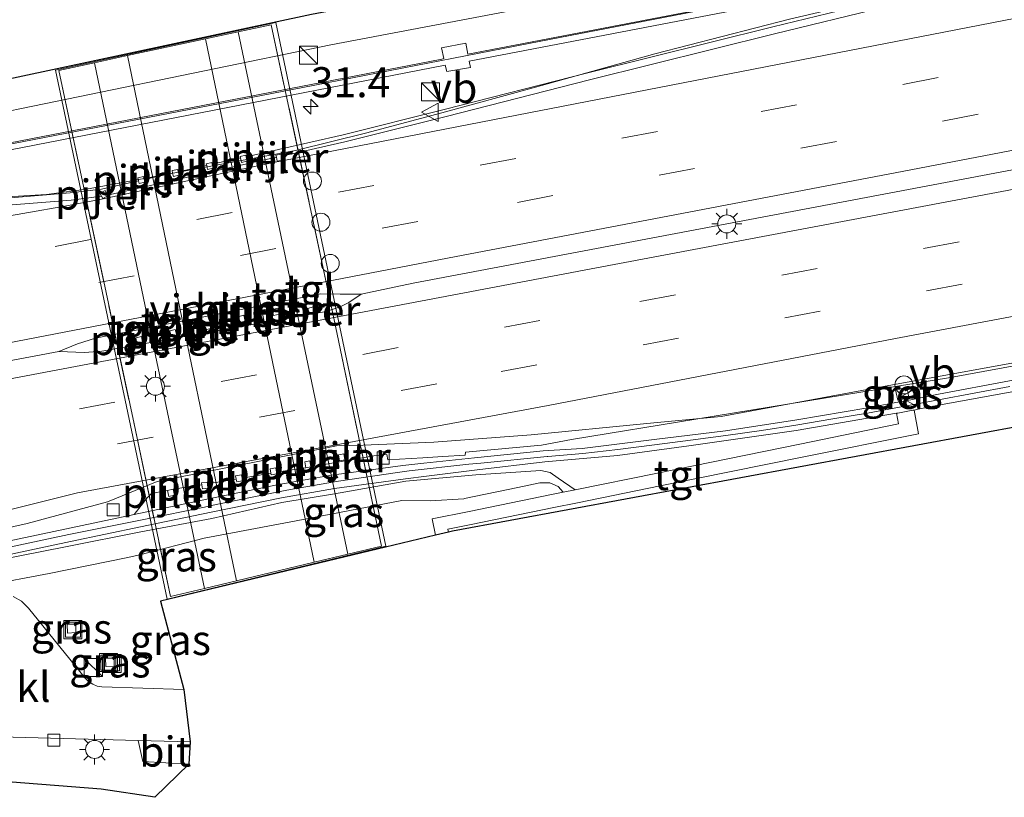
# Model space of a CAD drawing. Units: metres. Extents: x 89990 to 100003, y 437499 to 442393.
# Drawn here: x 91908 to 91989, y 439463 to 439528 of the extents above; entities that cross this region are included whole.
import ezdxf
from ezdxf.enums import TextEntityAlignment as Align

# ---------------------------------------------------------------- set-up
doc = ezdxf.new("R2010")
doc.units = ezdxf.units.M
doc.linetypes.add('IE-TERREINAFSCHEIDING', pattern=[10, 8, -2])
doc.linetypes.add('VW-3-9_STREEP', pattern=[12, 3, -9])
doc.layers.get('0').update_dxf_attribs({"lineweight": 25})
for name, color, linetype, lineweight in [('B-ME-AM-KILOMETR-S-B1', 7, 'Continuous', 18), ('B-ME-BV-GELEIDECONSTRAUCTIE_GELEIDERAIL_OVERSTAPCONSTRUCTIE-S-B1', 213, 'BV-ANTIVERBLINDINGSSCHERM', 18), ('B-ME-BV-GELEIDECONSTRUCTIE-BARRIER-L-B1', 213, 'BV-STEPBARRIER', 18), ('B-ME-BV-GELEIDECONSTRUCTIE-GELEIDERAIL-L-B1', 213, 'BV-GELEIDERAIL', 18), ('B-ME-GR-STRUIKEN-GV-B6', 93, 'Continuous', 18), ('B-ME-GW-KRUINLIJN-L-B1', 93, 'Continuous', 18), ('B-ME-GW-TEENLIJN-L-B1', 93, 'Continuous', 18), ('B-ME-IE-GRASLAND-GV-B6', 93, 'Continuous', 18), ('B-ME-IE-HULPGEOMETRIE-L-B2', 53, 'Continuous', 18), ('B-ME-IE-INRICHTINGSELEMENT-S-B1', 253, 'Continuous', 18), ('B-ME-IE-MEUBILAIR_WEGMEUBILAIR-LICHTMAST-S-B1', 8, 'Continuous', 18), ('B-ME-IE-MEUBILAIR_WEGMEUBILAIR-LICHTMAST-S-B2', 8, 'Continuous', 18), ('B-ME-IE-TERREINAFSCHEIDING-DOORGANG-L-B1', 8, 'IE-TERREINAFSCHEIDING-KUNSTMATIG-OPEN', 18), ('B-ME-IE-TERREINAFSCHEIDING-RASTERHEKWERK-L-B1', 8, 'IE-TERREINAFSCHEIDING', 18), ('B-ME-IE-TERREINAFSCHEIDING-RASTERHEKWERK-L-B2', 8, 'IE-TERREINAFSCHEIDING', 18), ('B-ME-KG-KADASTRAAL-OPNAMEDTMGRENS-L-B1', 10, 'Continuous', 25), ('B-ME-KW-GELUIDSWERING-GV-B6', 8, 'Continuous', 18), ('B-ME-KW-PIJLER-GV-B6', 173, 'Continuous', 18), ('B-ME-KW-SCHERM-L-B1', 8, 'Continuous', 18), ('B-ME-KW-VIADUCT-GV-B7', 173, 'Continuous', 18), ('B-ME-VH-VERH_SOORT-BETON-OVERIG-GV-B6', 8, 'IE-TERREINAFSCHEIDING-NATUURLIJK-HOUTWAL', 18), ('B-ME-VH-VERH_SOORT-BITUMEN-GV-B6', 8, 'IE-TERREINAFSCHEIDING-NATUURLIJK-HOUTWAL', 18), ('B-ME-VH-VERH_SOORT-BITUMEN-GV-B7', 8, 'IE-TERREINAFSCHEIDING-NATUURLIJK-HOUTWAL', 18), ('B-ME-VH-VERH_SOORT-KLINKERS-GV-B6', 8, 'IE-TERREINAFSCHEIDING-NATUURLIJK-HOUTWAL', 18), ('B-ME-VH-VERH_SOORT-TEGELS-GV-B6', 8, 'Continuous', 18), ('B-ME-VH-VERH_SOORT-TEGELS-GV-B7', 8, 'Continuous', 18), ('B-ME-VV-KOLK-S-B1', 8, 'Continuous', 18), ('B-ME-VW-DRIP-S-B1', 8, 'Continuous', 18), ('B-ME-VW-MARKERING-39STREEP-015-L-B1', 255, 'VW-3-9_STREEP', 18), ('B-ME-VW-MARKERING-STREEP-015-L-B1', 7, 'Continuous', 18), ('B-ME-VW-MEUBILAIR_WEGMEUBILAIR-VERKEERSBORD-S-B1', 8, 'Continuous', 18)]:
    doc.layers.add(name, color=color, linetype=linetype, lineweight=lineweight)
doc.styles.add('NLCS-ISO', font='NLCS-ISO.TTF')
doc.linetypes.add('BV-ANTIVERBLINDINGSSCHERM', pattern='A,2,-1,[22,NLCS.SHX,S=1,R=0,X=0,Y=0],-1', length=4)
doc.linetypes.add('BV-GELEIDERAIL', pattern='A,10,-3,[108,NLCS.SHX,S=1,R=0,X=0,Y=0],-3', length=16)
doc.linetypes.add('BV-STEPBARRIER', pattern='A,1,-1,[16,NLCS.SHX,S=1,R=0,X=-1,Y=0],1', length=3)
doc.linetypes.add('IE-TERREINAFSCHEIDING-KUNSTMATIG-OPEN', pattern='A,7,-1.5,[67,NLCS.SHX,S=0.75,R=0,X=0,Y=0],-1.5', length=10)
doc.linetypes.add('IE-TERREINAFSCHEIDING-NATUURLIJK-HOUTWAL', pattern='A,7,-1.5,[67,NLCS.SHX,S=0.75,R=45,X=0,Y=0],-1.5,7,-1.5,[70,NLCS.SHX,S=0.75,R=0,X=0,Y=0],-1.5', length=20)

# ---------------------------------------------------------------- blocks, each defined once
blk = doc.blocks.new('kast')
blk.add_line((-0.75, -0.75), (0.75, 0.75))
blk.add_lwpolyline([(-0.75, 0.75), (0.75, 0.75), (0.75, -0.75), (-0.75, -0.75)], close=True)
blk = doc.blocks.new('dtb')
blk.add_circle((0, 0), 0.75)
blk = doc.blocks.new('put')
for p, q in [((0.75, 0.75), (-0.75, 0.75)), ((-0.75, 0.75), (-0.75, -0.75)), ((0.75, -0.75), (0.75, 0.75)), ((-0.75, -0.75), (0.75, -0.75))]:
    blk.add_line(p, q)
blk.add_lwpolyline([(-0.625, 0.625), (0.625, 0.625), (0.625, -0.625), (-0.625, -0.625)], close=True)
blk = doc.blocks.new('verkeersbord')
for p, q in [((0, 0.75), (-0.75, -0.625)), ((0.75, -0.625), (0, 0.75)), ((-0.75, -0.625), (0.75, -0.625))]:
    blk.add_line(p, q)
blk = doc.blocks.new('hecto')
for p, q in [((0, 0.625), (-0.625, 0)), ((0, -0.625), (0, 0.625)), ((-0.625, 0), (0.625, 0)), ((0.625, 0), (0, -0.625))]:
    blk.add_line(p, q)
blk = doc.blocks.new('kolk')
blk.add_lwpolyline([(-0.5, -0.5), (0.5, -0.5), (0.5, 0.5), (-0.5, 0.5)], close=True)
blk = doc.blocks.new('lantaarnpaal')
for p, q in [((-0.884, 0.884), (-0.53, 0.53)), ((0, 0.75), (0, 1.25)), ((0.53, 0.53), (0.884, 0.884)), ((-0.75, 0), (-1.25, 0)), ((0.75, 0), (1.25, 0)), ((-0.53, -0.53), (-0.884, -0.884)), ((0, -0.75), (0, -1.25)), ((0.53, -0.53), (0.884, -0.884))]:
    blk.add_line(p, q)
blk.add_circle((0, 0), 0.75)

msp = doc.modelspace()

# ---------------------------------------------------------------- linework, layer by layer
at = {"layer": 'B-ME-BV-GELEIDECONSTRUCTIE-BARRIER-L-B1'}
for points in [[(92202.455, 439555.474, 2.907), (92157.674, 439547.023, 1.557), (92101.687, 439536.259, 0.807), (92046.11, 439525.774, 0.082), (91993.21, 439515.682, -0.218), (91940.291, 439505.68, -0.418), (91935.968, 439504.771, -0.293), (91934.211, 439504.766, -0.293), (91932.622, 439504.781, -0.268), (91913.863, 439501.11, -0.268), (91912.367, 439500.628, -0.268), (91910.822, 439500.009, -0.218), (91886.948, 439495.506, -0.245)], [(91910.822, 439500.009, -0.218), (91912.948, 439499.906, -0.218), (91914.399, 439500.018, -0.218), (91933.047, 439503.336, -0.193), (91934.22, 439503.716, -0.193), (91934.945, 439504.062, -0.193), (91935.968, 439504.771, -0.293)]]:
    msp.add_polyline3d(points, dxfattribs=at)
at = {"layer": 'B-ME-BV-GELEIDECONSTRUCTIE-GELEIDERAIL-L-B1'}
for points in [[(92208.285, 439573.771, 2.448), (92197.544, 439571.76, 2.207), (92145.06, 439561.634, 0.857), (92071.911, 439547.358, -0.243), (92019.972, 439537.396, -0.793), (91988.06, 439531.335, -0.743), (91979.679, 439529.528, -0.818), (91971.585, 439527.627, -0.918), (91960.394, 439524.738, -0.943), (91950.284, 439521.927, -0.443), (91942.98, 439519.931, -0.418), (91936.442, 439518.163, -0.543), (91930.513, 439516.701, -0.518), (91913.127, 439513.501, -0.468), (91909.804, 439513.045, -0.468), (91905.554, 439512.812, -0.468), (91900.722, 439512.655, -0.468), (91895.796, 439512.573, -0.593), (91890.547, 439512.169, -0.618), (91881.619, 439510.574, -0.618)], [(92214.695, 439540.732, 2.283), (92197.45, 439537.333, 1.832), (92166.22, 439531.53, 1.057), (92127.952, 439524.527, 0.482), (92088.951, 439517.363, -0.068), (92048.18, 439509.674, -0.368), (92015.503, 439503.666, -0.543), (91979.401, 439497.102, -0.843), (91965.914, 439494.592, -0.818), (91959.714, 439494.013, -1.018), (91950.106, 439493.085, -0.843), (91942.002, 439492.453, -0.718), (91936.137, 439492.213, -0.793), (91933.921, 439492.155, -0.818), (91919.013, 439489.18, -0.993), (91914.876, 439487.514, -0.623)], [(91888.034, 439481.13, -0.622), (91892.603, 439482.19, -0.624), (91900.397, 439483.957, -0.616), (91908.191, 439485.7, -0.643), (91914.876, 439487.514, -0.623)]]:
    msp.add_polyline3d(points, dxfattribs=at)
at = {"layer": 'B-ME-GR-STRUIKEN-GV-B6'}
msp.add_polyline3d([(92018.363, 439539.119, -1.496), (91974.784, 439530.489, -1.421), (91944.834, 439524.722, -1.398), (91944.688, 439525.619, -1.396), (91942.648, 439525.255, -1.396), (91942.844, 439524.355, -1.396), (91942.68, 439524.307, -1.396), (91889.605, 439514.026, -1.545), (91889.439, 439514.857, -1.545), (91887.781, 439514.492, -1.545), (91887.947, 439513.712, -1.545), (91887.57, 439513.625, -1.546), (91881.267, 439512.412, -1.568), (91880.893, 439514.681, -1.415), (91933.435, 439525.48, -1.315), (91964.482, 439531.4, -1.34), (91997.927, 439537.339, -1.24)], dxfattribs=at)
at = {"layer": 'B-ME-GW-KRUINLIJN-L-B1'}
msp.add_polyline3d([(91952.778, 439488.303, -1.219), (91952.364, 439488.79, -1.235), (91951.661, 439489.087, -1.19), (91950.821, 439489.09, -1.099), (91948.989, 439488.706, -0.935), (91944.577, 439487.779, -0.623), (91944.497, 439487.741, -0.625), (91941.706, 439487.581, -0.573), (91939.344, 439487.616, -0.567), (91930.566, 439485.934, -0.6), (91922.91, 439484.485, -0.499), (91917.557, 439483.104, -0.338), (91916.436, 439482.852, -0.262), (91910.03, 439481.548, -0.204), (91904.699, 439480.558, -0.324), (91898.866, 439479.216, -0.295), (91894.257, 439477.668, -0.364), (91887.418, 439475.818, -0.305)], dxfattribs=at)
at = {"layer": 'B-ME-GW-TEENLIJN-L-B1'}
msp.add_polyline3d([(91953.769, 439488.508, -1.283), (91952.356, 439489.471, -1.277), (91951.692, 439489.947, -1.329), (91950.912, 439490.116, -1.376), (91945.504, 439489.754, -1.307), (91939.673, 439489.223, -1.254), (91933.747, 439488.171, -1.174), (91929.378, 439487.453, -1.225), (91923.547, 439486.125, -1.069), (91917.644, 439485.014, -1.049), (91911.523, 439483.777, -1.017), (91905.462, 439482.599, -1.117), (91899.828, 439481.232, -1.167), (91894.33, 439480.072, -1.261), (91888.525, 439478.443, -1.269)], dxfattribs=at)
at = {"layer": 'B-ME-IE-GRASLAND-GV-B6'}
for points in [[(92198.874, 439578.764, -0.54), (92166.461, 439572.265, -0.565), (92132.547, 439564.732, -0.765), (92100.352, 439558.17, -1.015), (92063.96, 439550.554, -1.065), (92029.715, 439543.75, -1.24), (91997.927, 439537.339, -1.24), (91964.482, 439531.4, -1.34), (91933.435, 439525.48, -1.315), (91880.893, 439514.681, -1.415), (91880.545, 439517.058, -1.67), (91931.851, 439528.006, -1.2), (91996.077, 439540.045, -1.25), (92048.698, 439551.563, -0.9), (92063.147, 439554.148, -0.975), (92146.224, 439572.189, -0.65), (92217.881, 439586.853, -0.165), (92218.023, 439583.965, -0.465), (92198.047, 439582.493, -0.34), (92198.874, 439578.764, -0.54)], [(91881.68, 439510.301, -1.422), (91881.341, 439511.815, -1.569), (91887.684, 439513.036, -1.546), (91888.091, 439513.115, -1.545), (91888.192, 439512.722, -1.541), (91889.793, 439513.007, -1.541), (91889.702, 439513.427, -1.541), (91942.959, 439523.812, -1.396), (91943.089, 439523.282, -1.396), (91945.059, 439523.611, -1.398), (91944.96, 439524.137, -1.398), (91974.899, 439529.9, -1.421), (92018.479, 439538.53, -1.496), (92053.147, 439545.269, -1.246), (92087.691, 439551.855, -0.671), (92142.748, 439562.636, 0.104), (92188.186, 439571.529, 1.179)], [(91931.367, 439490.343, -1.37), (91931.784, 439490.423, -1.37), (91937.022, 439491.332, -1.594), (91938.11, 439491.428, -1.495), (91938.188, 439490.999, -1.45), (91941.112, 439491.173, -1.44), (91942.765, 439491.277, -1.433), (91944.622, 439491.369, -1.444), (91944.643, 439491.624, -1.496), (91950.968, 439492.209, -1.497), (91953.457, 439492.682, -1.423), (91984.974, 439497.833, -1.318), (92067.731, 439513.013, -0.85), (92187.373, 439535.286, 1.15)], [(91979.34, 439529.218, -1.522), (91970.207, 439526.98, -1.422), (91954.82, 439523.163, -1.322), (91942.879, 439520.111, -1.372), (91934.478, 439518.001, -1.297), (91926.405, 439516.195, -1.348), (91926.376, 439516.318, -1.345), (91925.917, 439516.21, -1.345), (91925.945, 439516.092, -1.351), (91923.582, 439515.563, -1.365), (91923.545, 439515.719, -1.345), (91923.087, 439515.612, -1.345), (91923.123, 439515.46, -1.367), (91920.762, 439514.932, -1.382), (91920.717, 439515.14, -1.345), (91920.248, 439515.034, -1.345), (91920.292, 439514.827, -1.385), (91917.936, 439514.3, -1.4), (91917.877, 439514.552, -1.345), (91917.398, 439514.446, -1.345), (91917.457, 439514.193, -1.403), (91914.383, 439513.506, -1.422), (91911.779, 439513.186, -1.422), (91905.815, 439512.703, -1.422)], [(91995.784, 439498.664, -1.213), (91983.979, 439496.44, -1.326), (91981.676, 439495.979, -1.437), (91980.443, 439495.748, -1.451), (91978.099, 439495.304, -1.374), (91972.212, 439494.319, -1.335), (91966.267, 439493.407, -1.295), (91960.331, 439492.689, -1.397), (91954.35, 439491.946, -1.488), (91951.104, 439491.746, -1.459), (91945.385, 439491.174, -1.456), (91941.174, 439490.719, -1.439), (91939.431, 439490.53, -1.458), (91933.511, 439489.728, -1.468), (91929.128, 439488.941, -1.452), (91923.274, 439487.744, -1.43), (91917.106, 439486.46, -1.405), (91918.161, 439487.833, -1.361), (91918.514, 439488.172, -1.361), (91918.955, 439488.28, -1.362), (91919.871, 439488.442, -1.37), (91919.976, 439487.953, -1.37), (91920.445, 439488.06, -1.37), (91920.33, 439488.549, -1.37), (91922.716, 439488.915, -1.37), (91922.768, 439488.574, -1.37), (91923.225, 439488.652, -1.37), (91923.179, 439488.994, -1.37), (91925.582, 439489.4, -1.37), (91925.627, 439489.161, -1.37), (91926.105, 439489.257, -1.37), (91926.061, 439489.481, -1.37), (91928.46, 439489.886, -1.37), (91928.487, 439489.748, -1.37), (91928.964, 439489.834, -1.37), (91928.938, 439489.966, -1.37), (91931.367, 439490.343, -1.37)], [(91991.512, 439493.941, -1.522), (91943.568, 439485.074, -0.647), (91943.223, 439484.991, -0.45), (91943.175, 439485.237, -0.459), (91945.13, 439485.629, -0.601), (91951.993, 439487.025, -1.162), (91953.949, 439487.416, -1.299), (91960.822, 439488.82, -1.341), (91972.639, 439491.226, -1.35), (91982.32, 439493.165, -1.45), (91981.955, 439495.136, -1.435), (91982.281, 439495.211, -1.341), (91983.975, 439495.526, -1.368), (91995.748, 439497.664, -1.277)], [(91981.402, 439496.821, -1.387), (91981.342, 439497.011, -1.345), (91980.411, 439496.819, -1.347), (91980.588, 439495.948, -1.38), (91981.519, 439496.14, -1.378), (91981.402, 439496.821, -1.387)], [(91905.927, 439482.955, -1.167), (91911.791, 439484.202, -1.024), (91917.632, 439485.42, -1.061), (91923.504, 439486.637, -1.15), (91929.357, 439487.835, -1.172), (91933.741, 439488.621, -1.188), (91939.66, 439489.424, -1.178), (91941.4, 439489.638, -1.159), (91945.612, 439490.16, -1.176), (91951.234, 439490.838, -1.45), (91957.274, 439491.36, -1.415), (91963.223, 439492.168, -1.399), (91972.152, 439493.43, -1.377), (91978.073, 439494.47, -1.395), (91980.492, 439494.862, -1.452), (91980.646, 439493.976, -1.422), (91972.439, 439492.306, -1.333), (91960.625, 439489.89, -1.328), (91953.769, 439488.508, -1.283), (91952.356, 439489.471, -1.277), (91951.692, 439489.947, -1.329), (91950.912, 439490.116, -1.376), (91945.504, 439489.754, -1.307), (91939.673, 439489.223, -1.254), (91933.747, 439488.171, -1.174), (91929.378, 439487.453, -1.225), (91923.547, 439486.125, -1.069), (91917.644, 439485.014, -1.049), (91911.523, 439483.777, -1.017), (91905.462, 439482.599, -1.117)], [(91905.462, 439482.599, -1.117), (91911.523, 439483.777, -1.017), (91917.644, 439485.014, -1.049), (91923.547, 439486.125, -1.069), (91929.378, 439487.453, -1.225), (91933.747, 439488.171, -1.174), (91939.673, 439489.223, -1.254), (91945.504, 439489.754, -1.307), (91950.912, 439490.116, -1.376), (91951.692, 439489.947, -1.329), (91952.356, 439489.471, -1.277), (91953.769, 439488.508, -1.283), (91952.778, 439488.303, -1.219), (91952.364, 439488.79, -1.235), (91951.661, 439489.087, -1.19), (91950.821, 439489.09, -1.099), (91948.989, 439488.706, -0.935), (91944.577, 439487.779, -0.623), (91944.497, 439487.741, -0.625), (91941.706, 439487.581, -0.573), (91939.344, 439487.616, -0.567), (91930.566, 439485.934, -0.6), (91922.91, 439484.485, -0.499), (91917.557, 439483.104, -0.338), (91916.436, 439482.852, -0.262), (91910.03, 439481.548, -0.204), (91904.699, 439480.558, -0.324)], [(91904.699, 439480.558, -0.324), (91910.03, 439481.548, -0.204), (91916.436, 439482.852, -0.262), (91917.557, 439483.104, -0.338), (91922.91, 439484.485, -0.499), (91930.566, 439485.934, -0.6), (91939.344, 439487.616, -0.567), (91941.706, 439487.581, -0.573), (91944.497, 439487.741, -0.625), (91944.577, 439487.779, -0.623), (91948.989, 439488.706, -0.935), (91950.821, 439489.09, -1.099), (91951.661, 439489.087, -1.19), (91952.364, 439488.79, -1.235), (91952.778, 439488.303, -1.219), (91951.792, 439488.099, -1.154)], [(91951.792, 439488.099, -1.154), (91944.943, 439486.711, -0.583), (91941.88, 439486.08, -0.475), (91942.146, 439484.732, -0.426), (91919.279, 439479.24, -0.316), (91921.233, 439471.893, -0.211), (91914.408, 439472.12, -0.243), (91914.017, 439472.188, -0.251), (91913.648, 439472.334, -0.258), (91913.321, 439472.548, -0.269), (91913.043, 439472.824, -0.28), (91908.307, 439478.661, -0.398), (91907.733, 439479.235, -0.407), (91907.026, 439479.635, -0.416)], [(91912.246, 439477.333, -0.153), (91912.244, 439476.639, -0.183), (91911.536, 439476.598, -0.221), (91911.516, 439477.322, -0.154), (91912.246, 439477.333, -0.153)], [(91911.516, 439477.322, -0.154), (91911.536, 439476.598, -0.221), (91912.244, 439476.639, -0.183), (91912.246, 439477.333, -0.153), (91911.516, 439477.322, -0.154)], [(91914.717, 439474.498, -0.172), (91915.427, 439474.505, -0.145), (91915.429, 439473.798, -0.181), (91914.727, 439473.812, -0.181), (91914.717, 439474.498, -0.172)], [(91914.727, 439473.812, -0.181), (91915.429, 439473.798, -0.181), (91915.427, 439474.505, -0.145), (91914.717, 439474.498, -0.172), (91914.727, 439473.812, -0.181)], [(91899.717, 439468.144, -0.283), (91917.423, 439467.658, -0.226), (91917.824, 439465.916, -0.134), (91921.643, 439465.688, -0.117), (91918.814, 439462.942, -0.413), (91914.338, 439463.623, -0.36), (91899.17, 439464.81, -0.44)]]:
    msp.add_polyline3d(points, dxfattribs=at)
at = {"layer": 'B-ME-IE-HULPGEOMETRIE-L-B2'}
for points in [[(91910.823, 439523.367, 5.202), (91913.782, 439524.003, 5.169), (91916.534, 439524.595, 5.192), (91923.017, 439525.989, 5.184), (91925.749, 439526.577, 5.195), (91928.489, 439527.166, 5.129)], [(91937.662, 439483.821, 3.922), (91934.871, 439483.155, 3.97), (91932.065, 439482.486, 3.945), (91925.603, 439480.945, 3.92), (91922.932, 439480.308, 4.019), (91920.111, 439479.635, 3.911)]]:
    msp.add_polyline3d(points, dxfattribs=at)
at = {"layer": 'B-ME-IE-TERREINAFSCHEIDING-DOORGANG-L-B1'}
for p, q in [((91981.676, 439495.979, -1.437), (91980.443, 439495.748, -1.451)), ((91981.838, 439495.114, -1.437), (91980.605, 439494.883, -1.451))]:
    msp.add_line(p, q, dxfattribs=at)
at = {"layer": 'B-ME-IE-TERREINAFSCHEIDING-RASTERHEKWERK-L-B1'}
for points in [[(91912.246, 439477.333, -0.153), (91911.516, 439477.322, -0.154), (91911.536, 439476.598, -0.221), (91912.244, 439476.639, -0.183), (91912.246, 439477.333, -0.153)], [(91914.717, 439474.498, -0.172), (91915.427, 439474.505, -0.145), (91915.429, 439473.798, -0.181), (91914.727, 439473.812, -0.181), (91914.717, 439474.498, -0.172)]]:
    msp.add_polyline3d(points, dxfattribs=at)
at = {"layer": 'B-ME-IE-TERREINAFSCHEIDING-RASTERHEKWERK-L-B2'}
for points in [[(91937.662, 439483.821, 3.922), (91933.728, 439502.633, 4.525), (91928.489, 439527.166, 5.129)], [(91910.823, 439523.367, 5.202), (91917.089, 439493.976, 4.425), (91920.111, 439479.635, 3.911)]]:
    msp.add_polyline3d(points, dxfattribs=at)
at = {"layer": 'B-ME-KG-KADASTRAAL-OPNAMEDTMGRENS-L-B1'}
for points in [[(92254.997, 439588.716, -1.045), (92222.971, 439582.491, -0.14), (92221.734, 439587.752, -0.14), (92217.881, 439586.853, -0.165), (92146.224, 439572.189, -0.65), (92063.147, 439554.148, -0.975), (92048.698, 439551.563, -0.9), (91996.077, 439540.045, -1.25), (91931.851, 439528.006, -1.2), (91880.545, 439517.058, -1.67)], [(92266.301, 439546.723, 0.128), (92246.804, 439540.997, -0.022), (92209.138, 439532.633, -0.247), (92076.458, 439505.494, -0.272), (92059.741, 439501.181, -0.297), (92058.789, 439503.246, -0.272), (92056.912, 439507.318, -0.247), (91991.512, 439493.941, -1.522), (91943.568, 439485.074, -0.647), (91943.223, 439484.991, -0.45), (91942.146, 439484.732, -0.426), (91919.279, 439479.24, -0.316), (91921.233, 439471.893, -0.211), (91921.753, 439467.549, -0.243), (91921.643, 439465.688, -0.117), (91918.814, 439462.942, -0.413), (91914.338, 439463.623, -0.36), (91899.17, 439464.81, -0.44), (91887.926, 439466.031, -0.322)]]:
    msp.add_polyline3d(points, dxfattribs=at)
at = {"layer": 'B-ME-KW-GELUIDSWERING-GV-B6'}
for points in [[(91881.341, 439511.815, -1.569), (91881.267, 439512.412, -1.568), (91887.57, 439513.625, -1.546), (91887.947, 439513.712, -1.545), (91887.781, 439514.492, -1.545), (91889.439, 439514.857, -1.545), (91889.605, 439514.026, -1.545), (91942.68, 439524.307, -1.396), (91942.844, 439524.355, -1.396), (91942.648, 439525.255, -1.396), (91944.688, 439525.619, -1.396), (91944.834, 439524.722, -1.398), (91974.784, 439530.489, -1.421), (92018.363, 439539.119, -1.496), (92053.034, 439545.858, -1.246), (92087.577, 439552.444, -0.671), (92142.633, 439563.225, 0.104), (92188.072, 439572.118, 1.179)], [(92188.186, 439571.529, 1.179), (92142.748, 439562.636, 0.104), (92087.691, 439551.855, -0.671), (92053.147, 439545.269, -1.246), (92018.479, 439538.53, -1.496), (91974.899, 439529.9, -1.421), (91944.96, 439524.137, -1.398), (91945.059, 439523.611, -1.398), (91943.089, 439523.282, -1.396), (91942.959, 439523.812, -1.396), (91889.702, 439513.427, -1.541), (91889.793, 439513.007, -1.541), (91888.192, 439512.722, -1.541), (91888.091, 439513.115, -1.545), (91887.684, 439513.036, -1.546), (91881.341, 439511.815, -1.569)], [(91888.374, 439479.082, -1.256), (91888.106, 439480.156, -1.376), (91893.939, 439481.482, -1.377), (91899.818, 439482.808, -1.345), (91905.683, 439484.028, -1.365), (91907.537, 439484.424, -1.434), (91917.106, 439486.46, -1.405), (91923.274, 439487.744, -1.43), (91929.128, 439488.941, -1.452), (91933.511, 439489.728, -1.468), (91939.431, 439490.53, -1.458), (91941.174, 439490.719, -1.439), (91945.385, 439491.174, -1.456), (91951.104, 439491.746, -1.459), (91954.35, 439491.946, -1.488), (91960.331, 439492.689, -1.397), (91966.267, 439493.407, -1.295), (91972.212, 439494.319, -1.335), (91978.099, 439495.304, -1.374), (91980.443, 439495.748, -1.451), (91981.676, 439495.979, -1.437), (91983.979, 439496.44, -1.326), (91995.784, 439498.664, -1.213)], [(91995.748, 439497.664, -1.277), (91983.975, 439495.526, -1.368), (91982.281, 439495.211, -1.341), (91981.955, 439495.136, -1.435), (91981.838, 439495.114, -1.437), (91980.605, 439494.883, -1.451), (91980.492, 439494.862, -1.452), (91978.073, 439494.47, -1.395), (91972.152, 439493.43, -1.377), (91963.223, 439492.168, -1.399), (91957.274, 439491.36, -1.415), (91951.234, 439490.838, -1.45), (91945.612, 439490.16, -1.176), (91941.4, 439489.638, -1.159), (91939.66, 439489.424, -1.178), (91933.741, 439488.621, -1.188), (91929.357, 439487.835, -1.172), (91923.504, 439486.637, -1.15), (91917.632, 439485.42, -1.061), (91911.791, 439484.202, -1.024), (91905.927, 439482.955, -1.167), (91900.099, 439481.745, -1.195), (91894.21, 439480.424, -1.222), (91888.374, 439479.082, -1.256)]]:
    msp.add_polyline3d(points, dxfattribs=at)
at = {"layer": 'B-ME-KW-PIJLER-GV-B6'}
for points in [[(91926.405, 439516.195, -1.348), (91926.491, 439515.828, -1.345), (91926.032, 439515.721, -1.345), (91925.945, 439516.092, -1.351), (91925.917, 439516.21, -1.345), (91926.376, 439516.318, -1.345), (91926.405, 439516.195, -1.348)], [(91928.921, 439516.143, -1.333), (91928.882, 439516.308, -1.345), (91929.32, 439516.407, -1.345), (91929.359, 439516.241, -1.329), (91929.435, 439515.917, -1.345), (91928.997, 439515.819, -1.345), (91928.921, 439516.143, -1.333)], [(91920.762, 439514.932, -1.382), (91920.822, 439514.652, -1.345), (91920.353, 439514.545, -1.345), (91920.292, 439514.827, -1.385), (91920.248, 439515.034, -1.345), (91920.717, 439515.14, -1.345), (91920.762, 439514.932, -1.382)], [(91923.582, 439515.563, -1.365), (91923.661, 439515.23, -1.345), (91923.202, 439515.122, -1.345), (91923.123, 439515.46, -1.367), (91923.087, 439515.612, -1.345), (91923.545, 439515.719, -1.345), (91923.582, 439515.563, -1.365)], [(91917.936, 439514.3, -1.4), (91917.992, 439514.063, -1.345), (91917.513, 439513.957, -1.345), (91917.457, 439514.193, -1.403), (91917.398, 439514.446, -1.345), (91917.877, 439514.552, -1.345), (91917.936, 439514.3, -1.4)], [(91914.881, 439513.002, -1.419), (91914.914, 439512.941, -1.345), (91914.486, 439512.711, -1.345), (91914.382, 439512.902, -1.422), (91914.247, 439513.149, -1.345), (91914.675, 439513.379, -1.345), (91914.881, 439513.002, -1.419)], [(91928.582, 439503.486, -1.02), (91929.051, 439503.593, -1.02), (91929.166, 439503.104, -1.02), (91928.687, 439502.998, -1.02), (91928.582, 439503.486, -1.02)], [(91931.526, 439503.586, -1.02), (91931.987, 439503.723, -1.02), (91932.123, 439503.242, -1.02), (91931.662, 439503.105, -1.02), (91931.526, 439503.586, -1.02)], [(91925.722, 439502.89, -1.02), (91926.202, 439503.016, -1.02), (91926.327, 439502.526, -1.02), (91925.847, 439502.4, -1.02), (91925.722, 439502.89, -1.02)], [(91920.062, 439501.712, -1.02), (91920.511, 439501.821, -1.02), (91920.627, 439501.331, -1.02), (91920.178, 439501.233, -1.02), (91920.062, 439501.712, -1.02)], [(91922.892, 439502.301, -1.02), (91923.341, 439502.409, -1.02), (91923.456, 439501.92, -1.02), (91923.017, 439501.811, -1.02), (91922.892, 439502.301, -1.02)], [(91917.224, 439501.144, -1.02), (91917.693, 439501.241, -1.02), (91917.788, 439500.753, -1.02), (91917.32, 439500.656, -1.02), (91917.224, 439501.144, -1.02)], [(91934.08, 439491.401, -1.37), (91934.527, 439491.489, -1.37), (91934.622, 439491.001, -1.37), (91934.175, 439490.913, -1.37), (91934.08, 439491.401, -1.37)], [(91931.272, 439490.831, -1.37), (91931.689, 439490.921, -1.37), (91931.784, 439490.423, -1.37), (91931.367, 439490.343, -1.37), (91931.272, 439490.831, -1.37)], [(91926.105, 439489.257, -1.37), (91925.627, 439489.161, -1.37), (91925.582, 439489.4, -1.37), (91925.533, 439489.659, -1.37), (91926.01, 439489.745, -1.37), (91926.061, 439489.481, -1.37), (91926.105, 439489.257, -1.37)], [(91928.964, 439489.834, -1.37), (91928.487, 439489.748, -1.37), (91928.46, 439489.886, -1.37), (91928.391, 439490.236, -1.37), (91928.869, 439490.322, -1.37), (91928.938, 439489.966, -1.37), (91928.964, 439489.834, -1.37)], [(91923.225, 439488.652, -1.37), (91922.768, 439488.574, -1.37), (91922.716, 439488.915, -1.37), (91922.693, 439489.071, -1.37), (91923.159, 439489.138, -1.37), (91923.179, 439488.994, -1.37), (91923.225, 439488.652, -1.37)], [(91919.871, 439488.442, -1.37), (91920.33, 439488.549, -1.37), (91920.445, 439488.06, -1.37), (91919.976, 439487.953, -1.37), (91919.871, 439488.442, -1.37)]]:
    msp.add_polyline3d(points, dxfattribs=at)
at = {"layer": 'B-ME-KW-SCHERM-L-B1'}
for points in [[(92204.315, 439575.156, 4.029), (92182.281, 439570.882, 2.804), (92142.966, 439563.211, 2.804), (92107.622, 439556.263, 2.804), (92069.429, 439548.914, 2.804), (92036.638, 439542.568, 2.754), (92009.317, 439537.269, 2.704), (91980.925, 439531.628, 2.704), (91950.911, 439525.792, 2.704), (91932.115, 439522.144, 2.704), (91909.628, 439517.787, 2.704), (91881.281, 439512.297, 2.704)], [(91905.779, 439483.547, 1.665), (91911.653, 439484.784, 1.673), (91917.06, 439485.872, 1.656), (91918.046, 439486.076, 1.659), (91922.938, 439487.073, 1.657), (91923.924, 439487.287, 1.656), (91928.823, 439488.285, 1.639), (91929.798, 439488.48, 1.635), (91933.102, 439489.067, 1.636), (91934.073, 439489.228, 1.642), (91938.982, 439489.954, 1.641), (91939.954, 439490.086, 1.645), (91944.922, 439490.624, 1.665), (91945.926, 439490.725, 1.67), (91951.437, 439491.266, 1.696), (91951.486, 439491.27, 4.591), (91954.393, 439491.53, 4.638), (91957.314, 439491.84, 4.642), (91960.362, 439492.237, 4.646), (91963.346, 439492.62, 4.647), (91966.301, 439493.007, 4.655), (91969.25, 439493.442, 4.658), (91972.131, 439493.867, 4.671), (91975.182, 439494.389, 4.666), (91978.086, 439494.887, 4.685), (91983.977, 439495.983, 4.696), (91989.905, 439497.079, 4.731)]]:
    msp.add_polyline3d(points, dxfattribs=at)
at = {"layer": 'B-ME-KW-VIADUCT-GV-B7'}
msp.add_polyline3d([(91928.869, 439527.36, 5.15), (91938.027, 439483.806, 3.927), (91919.831, 439479.42, 4.001), (91910.537, 439523.386, 5.15), (91928.869, 439527.36, 5.15)], dxfattribs=at)
at = {"layer": 'B-ME-VH-VERH_SOORT-BETON-OVERIG-GV-B6'}
msp.add_polyline3d([(91981.519, 439496.14, -1.378), (91980.588, 439495.948, -1.38), (91980.411, 439496.819, -1.347), (91981.342, 439497.011, -1.345), (91981.402, 439496.821, -1.387), (91981.519, 439496.14, -1.378)], dxfattribs=at)
at = {"layer": 'B-ME-VH-VERH_SOORT-BITUMEN-GV-B6'}
for points in [[(91999.593, 439532.678, -1.297), (91987.243, 439530.212, -1.447), (91979.471, 439528.632, -1.522), (91970.351, 439526.397, -1.422), (91954.967, 439522.581, -1.322), (91943.026, 439519.529, -1.372), (91934.617, 439517.417, -1.297), (91929.359, 439516.241, -1.329), (91929.32, 439516.407, -1.345), (91928.882, 439516.308, -1.345), (91928.921, 439516.143, -1.333), (91914.881, 439513.002, -1.419), (91914.675, 439513.379, -1.345), (91914.247, 439513.149, -1.345), (91914.382, 439512.902, -1.422), (91911.84, 439512.589, -1.422), (91905.855, 439512.104, -1.422), (91900.207, 439511.802, -1.422), (91894.694, 439511.529, -1.422), (91889.231, 439510.953, -1.422), (91881.779, 439509.709, -1.422)], [(91905.815, 439512.703, -1.422), (91911.779, 439513.186, -1.422), (91914.383, 439513.506, -1.422), (91917.457, 439514.193, -1.403), (91917.513, 439513.957, -1.345), (91917.992, 439514.063, -1.345), (91917.936, 439514.3, -1.4), (91920.292, 439514.827, -1.385), (91920.353, 439514.545, -1.345), (91920.822, 439514.652, -1.345), (91920.762, 439514.932, -1.382), (91923.123, 439515.46, -1.367), (91923.202, 439515.122, -1.345), (91923.661, 439515.23, -1.345), (91923.582, 439515.563, -1.365), (91925.945, 439516.092, -1.351), (91926.032, 439515.721, -1.345), (91926.491, 439515.828, -1.345), (91926.405, 439516.195, -1.348), (91934.478, 439518.001, -1.297), (91942.879, 439520.111, -1.372), (91954.82, 439523.163, -1.322), (91970.207, 439526.98, -1.422), (91979.34, 439529.218, -1.522)], [(91905.855, 439512.104, -1.422), (91911.84, 439512.589, -1.422), (91914.382, 439512.902, -1.422), (91914.486, 439512.711, -1.345), (91914.914, 439512.941, -1.345), (91914.881, 439513.002, -1.419), (91928.921, 439516.143, -1.333), (91928.997, 439515.819, -1.345), (91929.435, 439515.917, -1.345), (91929.359, 439516.241, -1.329), (91934.617, 439517.417, -1.297), (91943.026, 439519.529, -1.372), (91954.967, 439522.581, -1.322), (91970.351, 439526.397, -1.422), (91979.471, 439528.632, -1.522)], [(92067.731, 439513.013, -0.85), (91984.974, 439497.833, -1.318), (91953.457, 439492.682, -1.423), (91950.968, 439492.209, -1.497), (91944.643, 439491.624, -1.496), (91944.622, 439491.369, -1.444), (91942.765, 439491.277, -1.433), (91941.112, 439491.173, -1.44), (91938.188, 439490.999, -1.45), (91938.11, 439491.428, -1.495), (91937.022, 439491.332, -1.594), (91931.784, 439490.423, -1.37), (91931.689, 439490.921, -1.37), (91931.272, 439490.831, -1.37), (91931.367, 439490.343, -1.37), (91928.938, 439489.966, -1.37), (91928.869, 439490.322, -1.37), (91928.391, 439490.236, -1.37), (91928.46, 439489.886, -1.37), (91926.061, 439489.481, -1.37), (91926.01, 439489.745, -1.37), (91925.533, 439489.659, -1.37), (91925.582, 439489.4, -1.37), (91923.179, 439488.994, -1.37), (91923.159, 439489.138, -1.37), (91922.693, 439489.071, -1.37), (91922.716, 439488.915, -1.37), (91920.33, 439488.549, -1.37), (91919.871, 439488.442, -1.37), (91918.955, 439488.28, -1.362), (91918.514, 439488.172, -1.361), (91918.161, 439487.833, -1.361), (91917.106, 439486.46, -1.405), (91907.537, 439484.424, -1.434)], [(91929.166, 439503.104, -1.02), (91929.051, 439503.593, -1.02), (91928.582, 439503.486, -1.02), (91928.687, 439502.998, -1.02), (91929.166, 439503.104, -1.02)], [(91931.987, 439503.723, -1.02), (91931.526, 439503.586, -1.02), (91931.662, 439503.105, -1.02), (91932.123, 439503.242, -1.02), (91931.987, 439503.723, -1.02)], [(91926.327, 439502.526, -1.02), (91926.202, 439503.016, -1.02), (91925.722, 439502.89, -1.02), (91925.847, 439502.4, -1.02), (91926.327, 439502.526, -1.02)], [(91920.627, 439501.331, -1.02), (91920.511, 439501.821, -1.02), (91920.062, 439501.712, -1.02), (91920.178, 439501.233, -1.02), (91920.627, 439501.331, -1.02)], [(91923.456, 439501.92, -1.02), (91923.341, 439502.409, -1.02), (91922.892, 439502.301, -1.02), (91923.017, 439501.811, -1.02), (91923.456, 439501.92, -1.02)], [(91917.788, 439500.753, -1.02), (91917.693, 439501.241, -1.02), (91917.224, 439501.144, -1.02), (91917.32, 439500.656, -1.02), (91917.788, 439500.753, -1.02)], [(91934.08, 439491.401, -1.37), (91934.175, 439490.913, -1.37), (91934.622, 439491.001, -1.37), (91934.527, 439491.489, -1.37), (91934.08, 439491.401, -1.37)], [(91921.753, 439467.549, -0.243), (91921.643, 439465.688, -0.117), (91917.824, 439465.916, -0.134), (91917.423, 439467.658, -0.226), (91921.753, 439467.549, -0.243)]]:
    msp.add_polyline3d(points, dxfattribs=at)
at = {"layer": 'B-ME-VH-VERH_SOORT-BITUMEN-GV-B7'}
msp.add_polyline3d([(91932.065, 439482.486, 3.945), (91925.603, 439480.945, 3.92), (91921.695, 439499.718, 4.425), (91916.534, 439524.595, 5.192), (91923.017, 439525.989, 5.184), (91927.286, 439505.407, 4.5), (91932.065, 439482.486, 3.945)], dxfattribs=at)
at = {"layer": 'B-ME-VH-VERH_SOORT-KLINKERS-GV-B6'}
for points in [[(91907.026, 439479.635, -0.416), (91907.733, 439479.235, -0.407), (91908.307, 439478.661, -0.398), (91913.043, 439472.824, -0.28), (91913.321, 439472.548, -0.269), (91913.648, 439472.334, -0.258), (91914.017, 439472.188, -0.251), (91914.408, 439472.12, -0.243), (91921.233, 439471.893, -0.211)], [(91921.233, 439471.893, -0.211), (91921.753, 439467.549, -0.243), (91917.423, 439467.658, -0.226), (91899.717, 439468.144, -0.283)]]:
    msp.add_polyline3d(points, dxfattribs=at)
at = {"layer": 'B-ME-VH-VERH_SOORT-TEGELS-GV-B6'}
msp.add_polyline3d([(91943.223, 439484.991, -0.45), (91942.146, 439484.732, -0.426), (91941.88, 439486.08, -0.475), (91944.943, 439486.711, -0.583), (91951.792, 439488.099, -1.154), (91952.778, 439488.303, -1.219), (91953.769, 439488.508, -1.283), (91960.625, 439489.89, -1.328), (91972.439, 439492.306, -1.333), (91980.646, 439493.976, -1.422), (91980.492, 439494.862, -1.452), (91980.605, 439494.883, -1.451), (91981.838, 439495.114, -1.437), (91981.955, 439495.136, -1.435), (91982.32, 439493.165, -1.45), (91972.639, 439491.226, -1.35), (91960.822, 439488.82, -1.341), (91953.949, 439487.416, -1.299), (91951.993, 439487.025, -1.162), (91945.13, 439485.629, -0.601), (91943.175, 439485.237, -0.459), (91943.223, 439484.991, -0.45)], dxfattribs=at)
at = {"layer": 'B-ME-VH-VERH_SOORT-TEGELS-GV-B7'}
for points in [[(91934.871, 439483.155, 3.97), (91932.065, 439482.486, 3.945), (91927.286, 439505.407, 4.5), (91923.017, 439525.989, 5.184), (91925.749, 439526.577, 5.195), (91930.726, 439502.797, 4.575), (91934.871, 439483.155, 3.97)], [(91934.871, 439483.155, 3.97), (91930.726, 439502.797, 4.575), (91925.749, 439526.577, 5.195), (91928.489, 439527.166, 5.129), (91933.728, 439502.633, 4.525), (91937.662, 439483.821, 3.922), (91934.871, 439483.155, 3.97)], [(91922.932, 439480.308, 4.019), (91920.111, 439479.635, 3.911), (91917.089, 439493.976, 4.425), (91910.823, 439523.367, 5.202), (91913.782, 439524.003, 5.169), (91918.296, 439502.432, 4.575), (91922.932, 439480.308, 4.019)], [(91925.603, 439480.945, 3.92), (91922.932, 439480.308, 4.019), (91918.296, 439502.432, 4.575), (91913.782, 439524.003, 5.169), (91916.534, 439524.595, 5.192), (91921.695, 439499.718, 4.425), (91925.603, 439480.945, 3.92)]]:
    msp.add_polyline3d(points, dxfattribs=at)
at = {"layer": 'B-ME-VW-MARKERING-39STREEP-015-L-B1'}
for points in [[(92209.812, 439565.974, 2.039), (92193.838, 439562.914, 1.603), (92147.205, 439554.029, 0.603), (92100.569, 439545.016, -0.147), (92053.915, 439536.157, -0.822), (91995.747, 439525.03, -1.172), (91960.607, 439518.298, -1.247), (91905.146, 439507.712, -1.297), (91881.588, 439503.154, -1.297)], [(92210.496, 439562.439, 2.015), (92197.266, 439559.924, 1.703), (92150.607, 439551.017, 0.678), (92104.079, 439542.013, -0.072), (92057.482, 439533.182, -0.697), (92010.847, 439524.233, -1.072), (91940.669, 439510.807, -1.172), (91882.231, 439499.62, -1.247)], [(92212.517, 439551.99, 2.178), (92172.681, 439544.5, 1.178), (92125.519, 439535.594, 0.253), (92081.66, 439527.311, -0.447), (92043.789, 439520.142, -0.772), (91997.483, 439511.343, -0.972), (91950.84, 439502.581, -1.122), (91906.781, 439494.129, -1.122), (91892.292, 439491.465, -1.047)], [(92213.188, 439548.523, 2.103), (92204.363, 439546.854, 1.953), (92149.778, 439536.569, 0.678), (92102.775, 439527.728, -0.272), (92055.998, 439518.858, -0.797), (91997.728, 439507.833, -0.997), (91942.255, 439497.307, -1.122), (91893.107, 439488.079, -1.047)]]:
    msp.add_polyline3d(points, dxfattribs=at)
at = {"layer": 'B-ME-VW-MARKERING-STREEP-015-L-B1'}
for points in [[(92209.136, 439569.469, 1.859), (92179.861, 439563.956, 1.003), (92139.054, 439556.07, 0.453), (92092.54, 439547.147, -0.347), (92038.496, 439536.901, -1.147), (91990.425, 439527.702, -1.422), (91942.941, 439518.474, -1.322), (91928.528, 439515.675, -1.341), (91914.37, 439512.662, -1.36), (91911.628, 439512.134, -1.363), (91885.026, 439507.48, -1.397)], [(92211.165, 439558.979, 2.142), (92203.456, 439557.519, 1.953), (92169.568, 439550.949, 1.153), (92116.17, 439540.765, 0.203), (92073.121, 439532.58, -0.472), (92030.258, 439524.404, -0.972), (91981.086, 439514.998, -0.997), (91943.15, 439507.768, -1.147), (91887.398, 439497.008, -1.222)], [(92211.844, 439555.473, 2.13), (92189.653, 439551.268, 1.628), (92145.348, 439542.794, 0.678), (92106.362, 439535.414, 0.003), (92053.586, 439525.475, -0.597), (92001.167, 439515.551, -0.897), (91955.541, 439506.946, -0.997), (91906.496, 439497.677, -1.197), (91886.452, 439493.852, -1.122)], [(92213.846, 439545.123, 2.057), (92189.717, 439540.577, 1.528), (92138.205, 439530.818, 0.378), (92098.801, 439523.41, -0.297), (92056.873, 439515.485, -0.872), (92018.812, 439508.322, -1.022), (91980.408, 439501.084, -1.172), (91951.515, 439495.507, -1.247), (91912.376, 439488.251, -1.247), (91905.822, 439486.62, -1.355), (91893.655, 439483.757, -1.359)]]:
    msp.add_polyline3d(points, dxfattribs=at)

# ---------------------------------------------------------------- block references
at = {"layer": 'B-ME-AM-KILOMETR-S-B1', "rotation": 90}
msp.add_blockref('hecto', (91931.776, 439520.353, -1.157), dxfattribs=at)
at = {"layer": 'B-ME-BV-GELEIDECONSTRAUCTIE_GELEIDERAIL_OVERSTAPCONSTRUCTIE-S-B1', "rotation": 90}
msp.add_blockref('dtb', (91981.107, 439497.226, -0.58), dxfattribs=at)
at = {"layer": 'B-ME-IE-INRICHTINGSELEMENT-S-B1', "rotation": 90}
for name, p in [('kast', (91931.581, 439524.639, 0.782)), ('kast', (91941.745, 439521.58, -1.02)), ('put', (91911.994, 439476.878, -0.17)), ('put', (91914.954, 439474.138, -0.208)), ('put', (91915.259, 439474.069, -0.035)), ('kast', (91913.695, 439473.726, -0.183))]:
    msp.add_blockref(name, p, dxfattribs=at)
at = {"layer": 'B-ME-IE-MEUBILAIR_WEGMEUBILAIR-LICHTMAST-S-B1', "rotation": 90}
for p in [(91966.371, 439510.607, -0.943), (91913.804, 439466.918, -0.224)]:
    msp.add_blockref('lantaarnpaal', p, dxfattribs=at)
at = {"layer": 'B-ME-IE-MEUBILAIR_WEGMEUBILAIR-LICHTMAST-S-B2', "rotation": 90}
msp.add_blockref('lantaarnpaal', (91918.857, 439497.107, 4.6), dxfattribs=at)
at = {"layer": 'B-ME-VV-KOLK-S-B1', "rotation": 90}
for p in [(91937.796, 439491.147, -1.585), (91915.356, 439486.834, -0.367), (91910.415, 439467.687, -0.149)]:
    msp.add_blockref('kolk', p, dxfattribs=at)
at = {"layer": 'B-ME-VW-DRIP-S-B1', "rotation": 90}
for p in [(91931.911, 439514.167, 4.675), (91932.624, 439510.744, 4.675), (91933.4, 439507.318, 4.675)]:
    msp.add_blockref('dtb', p, dxfattribs=at)
at = {"layer": 'B-ME-VW-MEUBILAIR_WEGMEUBILAIR-VERKEERSBORD-S-B1', "rotation": 90}
for p in [(91941.751, 439519.881, -1.118), (91981.534, 439496.208, -1.389)]:
    msp.add_blockref('verkeersbord', p, dxfattribs=at)

# ---------------------------------------------------------------- texts
at = {"layer": 'B-ME-AM-KILOMETR-S-B1', "ltscale": 0.2, "style": 'NLCS-ISO'}
msp.add_text('31.4', height=2.5, dxfattribs=at).set_placement((91931.776, 439520.353, -1.157), align=Align.BOTTOM_LEFT)
at = {"layer": 'B-ME-BV-GELEIDECONSTRUCTIE-BARRIER-L-B1', "ltscale": 0.2, "style": 'NLCS-ISO'}
msp.add_text('gb', height=2.5, dxfattribs=at).set_placement((91923.557, 439501.728), align=Align.MIDDLE_CENTER)
at = {"layer": 'B-ME-IE-GRASLAND-GV-B6', "ltscale": 0.2, "style": 'NLCS-ISO'}
for p in [(91980.965, 439496.479), (91934.51, 439486.652), (91920.593, 439482.967), (91911.881, 439476.966), (91911.881, 439476.966), (91920.098, 439476.016), (91915.073, 439474.151), (91915.073, 439474.151)]:
    msp.add_text('gras', height=2.5, dxfattribs=at).set_placement(p, align=Align.MIDDLE_CENTER)
at = {"layer": 'B-ME-KW-PIJLER-GV-B6', "ltscale": 0.2, "style": 'NLCS-ISO'}
for p in [(91926.204, 439516.019), (91929.159, 439516.113), (91923.374, 439515.421), (91920.535, 439514.843), (91917.695, 439514.254), (91914.581, 439513.045), (91928.872, 439503.294), (91931.824, 439503.414), (91923.176, 439502.111), (91926.024, 439502.708), (91920.346, 439501.525), (91917.506, 439500.949), (91931.529, 439490.63), (91934.351, 439491.201), (91928.678, 439490.035), (91925.818, 439489.455), (91920.156, 439488.25), (91922.96, 439488.859)]:
    msp.add_text('pijler', height=2.5, dxfattribs=at).set_placement(p, align=Align.MIDDLE_CENTER)
at = {"layer": 'B-ME-KW-VIADUCT-GV-B7', "ltscale": 0.2, "style": 'NLCS-ISO'}
msp.add_text('viaduct', height=2.5, dxfattribs=at).set_placement((91924.283, 439503.493), align=Align.MIDDLE_CENTER)
at = {"layer": 'B-ME-VH-VERH_SOORT-BETON-OVERIG-GV-B6', "ltscale": 0.2, "style": 'NLCS-ISO'}
msp.add_text('bet', height=2.5, dxfattribs=at).set_placement((91980.968, 439496.48), align=Align.MIDDLE_CENTER)
at = {"layer": 'B-ME-VH-VERH_SOORT-BITUMEN-GV-B6', "ltscale": 0.2, "style": 'NLCS-ISO'}
for p in [(91928.872, 439503.294), (91931.824, 439503.414), (91923.176, 439502.111), (91926.024, 439502.708), (91920.346, 439501.525), (91917.506, 439500.949), (91934.351, 439491.201), (91919.671, 439466.741)]:
    msp.add_text('bit', height=2.5, dxfattribs=at).set_placement(p, align=Align.MIDDLE_CENTER)
at = {"layer": 'B-ME-VH-VERH_SOORT-BITUMEN-GV-B7', "ltscale": 0.2, "style": 'NLCS-ISO'}
msp.add_text('bit', height=2.5, dxfattribs=at).set_placement((91924.297, 439503.499), align=Align.MIDDLE_CENTER)
at = {"layer": 'B-ME-VH-VERH_SOORT-KLINKERS-GV-B6', "ltscale": 0.2, "style": 'NLCS-ISO'}
msp.add_text('kl', height=2.5, dxfattribs=at).set_placement((91908.719, 439472.122), align=Align.MIDDLE_CENTER)
at = {"layer": 'B-ME-VH-VERH_SOORT-TEGELS-GV-B6', "ltscale": 0.2, "style": 'NLCS-ISO'}
msp.add_text('tgl', height=2.5, dxfattribs=at).set_placement((91962.378, 439489.723), align=Align.MIDDLE_CENTER)
at = {"layer": 'B-ME-VH-VERH_SOORT-TEGELS-GV-B7', "ltscale": 0.2, "style": 'NLCS-ISO'}
for p in [(91928.922, 439504.529), (91931.701, 439505.166), (91919.706, 439502.478), (91916.91, 439501.858)]:
    msp.add_text('tgl', height=2.5, dxfattribs=at).set_placement(p, align=Align.MIDDLE_CENTER)
at = {"layer": 'B-ME-VW-MEUBILAIR_WEGMEUBILAIR-VERKEERSBORD-S-B1', "ltscale": 0.2, "style": 'NLCS-ISO'}
for p in [(91941.751, 439519.881, -1.118), (91981.534, 439496.208, -1.389)]:
    msp.add_text('vb', height=2.5, dxfattribs=at).set_placement(p, align=Align.BOTTOM_LEFT)

doc.saveas('drawing.dxf')
